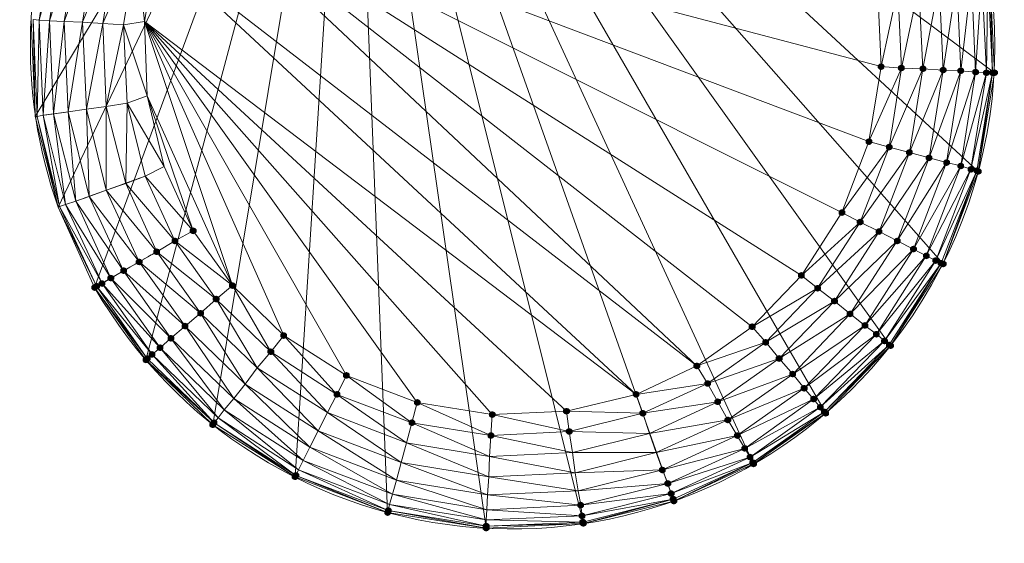
# Model space of a CAD drawing. Units: centimetres. Extents: x -1894 to 2506, y -1481 to 2919.
# Drawn here: x -296 to -96, y 38 to 144 of the extents above; entities that cross this region are included whole.
import ezdxf

# ---------------------------------------------------------------- set-up
doc = ezdxf.new("R2010")
doc.units = ezdxf.units.CM
doc.linetypes.add('PDF_IMPORT', pattern=[1, 0.8, -0.2])
doc.layers.add('МАФЫ НАШИ', color=250, linetype='Continuous', lineweight=25)

# ---------------------------------------------------------------- blocks, each defined once
blk = doc.blocks.new('дюн7978')
at = {"layer": 'МАФЫ НАШИ'}
for points in [[(-120.83, 135.63), (-121.24, 135.49), (-121.51, 135.21), (-121.51, 134.66), (-121.24, 134.39), (-120.83, 134.25), (-120.41, 134.39), (-120.14, 134.66), (-120.14, 135.21), (-120.41, 135.49)], [(-116.7, 135.35), (-117.11, 135.21), (-117.39, 134.94), (-117.39, 134.39), (-117.11, 134.11), (-116.7, 133.98), (-116.29, 134.11), (-116.02, 134.39), (-116.02, 134.94), (-116.29, 135.21)], [(-112.3, 135.21), (-112.72, 135.08), (-112.99, 134.8), (-112.99, 134.25), (-112.72, 133.98), (-112.3, 133.84), (-111.89, 133.98), (-111.62, 134.25), (-111.62, 134.8), (-111.89, 135.08)], [(-108.18, 134.94), (-108.59, 134.8), (-108.87, 134.53), (-108.87, 133.98), (-108.59, 133.7), (-108.18, 133.56), (-107.77, 133.7), (-107.49, 133.98), (-107.49, 134.53), (-107.77, 134.8)], [(-104.61, 134.8), (-105.02, 134.66), (-105.29, 134.39), (-105.29, 133.84), (-105.02, 133.56), (-104.61, 133.43), (-104.19, 133.56), (-103.92, 133.84), (-103.92, 134.39), (-104.19, 134.66)], [(-101.58, 134.53), (-101.99, 134.39), (-102.27, 134.11), (-102.27, 133.56), (-101.99, 133.29), (-101.58, 133.15), (-101.17, 133.29), (-100.89, 133.56), (-100.89, 134.11), (-101.17, 134.39)], [(-99.38, 134.39), (-99.8, 134.25), (-100.07, 133.98), (-100.07, 133.43), (-99.8, 133.15), (-99.38, 133.01), (-98.97, 133.15), (-98.7, 133.43), (-98.7, 133.98), (-98.97, 134.25)], [(-98.15, 134.39), (-98.56, 134.25), (-98.83, 133.98), (-98.83, 133.43), (-98.56, 133.15), (-98.15, 133.01), (-97.73, 133.15), (-97.46, 133.43), (-97.46, 133.98), (-97.73, 134.25)], [(-97.73, 134.39), (-98.15, 134.25), (-98.42, 133.98), (-98.42, 133.43), (-98.15, 133.15), (-97.73, 133.01), (-97.32, 133.15), (-97.05, 133.43), (-97.05, 133.98), (-97.32, 134.25)], [(-123.3, 120.37), (-123.71, 120.23), (-123.99, 119.96), (-123.99, 119.41), (-123.71, 119.13), (-123.3, 118.99), (-122.89, 119.13), (-122.61, 119.41), (-122.61, 119.96), (-122.89, 120.23)], [(-119.18, 119.27), (-119.59, 119.13), (-119.86, 118.86), (-119.86, 118.31), (-119.59, 118.03), (-119.18, 117.89), (-118.76, 118.03), (-118.49, 118.31), (-118.49, 118.86), (-118.76, 119.13)], [(-115.05, 118.17), (-115.47, 118.03), (-115.74, 117.76), (-115.74, 117.21), (-115.47, 116.93), (-115.05, 116.79), (-114.64, 116.93), (-114.37, 117.21), (-114.37, 117.76), (-114.64, 118.03)], [(-111.07, 117.07), (-111.48, 116.93), (-111.75, 116.66), (-111.75, 116.11), (-111.48, 115.83), (-111.07, 115.7), (-110.65, 115.83), (-110.38, 116.11), (-110.38, 116.66), (-110.65, 116.93)], [(-107.49, 116.11), (-107.91, 115.97), (-108.18, 115.7), (-108.18, 115.15), (-107.91, 114.87), (-107.49, 114.73), (-107.08, 114.87), (-106.81, 115.15), (-106.81, 115.7), (-107.08, 115.97)], [(-104.61, 115.42), (-105.02, 115.28), (-105.29, 115.01), (-105.29, 114.46), (-105.02, 114.18), (-104.61, 114.05), (-104.19, 114.18), (-103.92, 114.46), (-103.92, 115.01), (-104.19, 115.28)], [(-102.54, 114.73), (-102.96, 114.6), (-103.23, 114.32), (-103.23, 113.77), (-102.96, 113.5), (-102.54, 113.36), (-102.13, 113.5), (-101.86, 113.77), (-101.86, 114.32), (-102.13, 114.6)], [(-101.31, 114.46), (-101.72, 114.32), (-101.99, 114.05), (-101.99, 113.5), (-101.72, 113.22), (-101.31, 113.08), (-100.89, 113.22), (-100.62, 113.5), (-100.62, 114.05), (-100.89, 114.32)], [(-101.03, 114.32), (-101.44, 114.18), (-101.72, 113.91), (-101.72, 113.36), (-101.44, 113.08), (-101.03, 112.95), (-100.62, 113.08), (-100.35, 113.36), (-100.35, 113.91), (-100.62, 114.18)], [(-128.8, 105.94), (-129.21, 105.8), (-129.49, 105.52), (-129.49, 104.97), (-129.21, 104.7), (-128.8, 104.56), (-128.39, 104.7), (-128.11, 104.97), (-128.11, 105.52), (-128.39, 105.8)], [(-125.09, 104.01), (-125.5, 103.87), (-125.77, 103.6), (-125.77, 103.05), (-125.5, 102.77), (-125.09, 102.64), (-124.67, 102.77), (-124.4, 103.05), (-124.4, 103.6), (-124.67, 103.87)], [(-260.89, 102.22), (-261.31, 102.09), (-261.58, 101.81), (-261.58, 101.26), (-261.31, 100.99), (-260.89, 100.85), (-260.48, 100.99), (-260.21, 101.26), (-260.21, 101.81), (-260.48, 102.09)], [(-121.24, 102.09), (-121.65, 101.95), (-121.93, 101.67), (-121.93, 101.12), (-121.65, 100.85), (-121.24, 100.71), (-120.83, 100.85), (-120.55, 101.12), (-120.55, 101.67), (-120.83, 101.95)], [(-264.61, 100.16), (-265.02, 100.03), (-265.29, 99.75), (-265.29, 99.2), (-265.02, 98.93), (-264.61, 98.79), (-264.19, 98.93), (-263.92, 99.2), (-263.92, 99.75), (-264.19, 100.03)], [(-117.53, 100.16), (-117.94, 100.03), (-118.21, 99.75), (-118.21, 99.2), (-117.94, 98.93), (-117.53, 98.79), (-117.11, 98.93), (-116.84, 99.2), (-116.84, 99.75), (-117.11, 100.03)], [(-114.23, 98.51), (-114.64, 98.38), (-114.92, 98.1), (-114.92, 97.55), (-114.64, 97.28), (-114.23, 97.14), (-113.82, 97.28), (-113.54, 97.55), (-113.54, 98.1), (-113.82, 98.38)], [(-268.32, 97.96), (-268.73, 97.83), (-269, 97.55), (-269, 97), (-268.73, 96.73), (-268.32, 96.59), (-267.9, 96.73), (-267.63, 97), (-267.63, 97.55), (-267.9, 97.83)], [(-111.62, 97.14), (-112.03, 97), (-112.3, 96.73), (-112.3, 96.18), (-112.03, 95.9), (-111.62, 95.76), (-111.2, 95.9), (-110.93, 96.18), (-110.93, 96.73), (-111.2, 97)], [(-271.89, 95.9), (-272.3, 95.76), (-272.58, 95.49), (-272.58, 94.94), (-272.3, 94.66), (-271.89, 94.53), (-271.48, 94.66), (-271.2, 94.94), (-271.2, 95.49), (-271.48, 95.76)], [(-109.69, 96.18), (-110.1, 96.04), (-110.38, 95.76), (-110.38, 95.21), (-110.1, 94.94), (-109.69, 94.8), (-109.28, 94.94), (-109, 95.21), (-109, 95.76), (-109.28, 96.04)], [(-108.59, 95.63), (-109, 95.49), (-109.28, 95.21), (-109.28, 94.66), (-109, 94.39), (-108.59, 94.25), (-108.18, 94.39), (-107.91, 94.66), (-107.91, 95.21), (-108.18, 95.49)], [(-108.18, 95.49), (-108.59, 95.35), (-108.87, 95.08), (-108.87, 94.53), (-108.59, 94.25), (-108.18, 94.11), (-107.77, 94.25), (-107.49, 94.53), (-107.49, 95.08), (-107.77, 95.35)], [(-277.66, 92.6), (-278.08, 92.47), (-278.35, 92.19), (-278.35, 91.64), (-278.08, 91.37), (-277.66, 91.23), (-277.25, 91.37), (-276.98, 91.64), (-276.98, 92.19), (-277.25, 92.47)], [(-275.05, 94.11), (-275.46, 93.98), (-275.74, 93.7), (-275.74, 93.15), (-275.46, 92.88), (-275.05, 92.74), (-274.64, 92.88), (-274.36, 93.15), (-274.36, 93.7), (-274.64, 93.98)], [(-137.05, 93.15), (-137.46, 93.02), (-137.73, 92.74), (-137.73, 92.19), (-137.46, 91.92), (-137.05, 91.78), (-136.63, 91.92), (-136.36, 92.19), (-136.36, 92.74), (-136.63, 93.02)], [(-280.96, 90.68), (-281.37, 90.54), (-281.65, 90.27), (-281.65, 89.72), (-281.37, 89.44), (-280.96, 89.3), (-280.55, 89.44), (-280.28, 89.72), (-280.28, 90.27), (-280.55, 90.54)], [(-280.55, 90.95), (-280.96, 90.82), (-281.24, 90.54), (-281.24, 89.99), (-280.96, 89.72), (-280.55, 89.58), (-280.14, 89.72), (-279.86, 89.99), (-279.86, 90.54), (-280.14, 90.82)], [(-279.45, 91.5), (-279.86, 91.37), (-280.14, 91.09), (-280.14, 90.54), (-279.86, 90.27), (-279.45, 90.13), (-279.04, 90.27), (-278.76, 90.54), (-278.76, 91.09), (-279.04, 91.37)], [(-252.92, 91.09), (-253.33, 90.95), (-253.61, 90.68), (-253.61, 90.13), (-253.33, 89.85), (-252.92, 89.72), (-252.51, 89.85), (-252.23, 90.13), (-252.23, 90.68), (-252.51, 90.95)], [(-133.75, 90.54), (-134.16, 90.4), (-134.43, 90.13), (-134.43, 89.58), (-134.16, 89.3), (-133.75, 89.17), (-133.33, 89.3), (-133.06, 89.58), (-133.06, 90.13), (-133.33, 90.4)], [(-256.22, 88.34), (-256.63, 88.2), (-256.91, 87.93), (-256.91, 87.38), (-256.63, 87.1), (-256.22, 86.97), (-255.81, 87.1), (-255.53, 87.38), (-255.53, 87.93), (-255.81, 88.2)], [(-130.31, 87.93), (-130.72, 87.79), (-131, 87.52), (-131, 86.97), (-130.72, 86.69), (-130.31, 86.55), (-129.9, 86.69), (-129.62, 86.97), (-129.62, 87.52), (-129.9, 87.79)], [(-259.38, 85.45), (-259.79, 85.32), (-260.07, 85.04), (-260.07, 84.49), (-259.79, 84.22), (-259.38, 84.08), (-258.97, 84.22), (-258.69, 84.49), (-258.69, 85.04), (-258.97, 85.32)], [(-127.15, 85.32), (-127.56, 85.18), (-127.84, 84.91), (-127.84, 84.36), (-127.56, 84.08), (-127.15, 83.94), (-126.74, 84.08), (-126.46, 84.36), (-126.46, 84.91), (-126.74, 85.18)], [(-262.54, 82.84), (-262.96, 82.71), (-263.23, 82.43), (-263.23, 81.88), (-262.96, 81.61), (-262.54, 81.47), (-262.13, 81.61), (-261.86, 81.88), (-261.86, 82.43), (-262.13, 82.71)], [(-147.08, 82.71), (-147.49, 82.57), (-147.77, 82.29), (-147.77, 81.74), (-147.49, 81.47), (-147.08, 81.33), (-146.67, 81.47), (-146.39, 81.74), (-146.39, 82.29), (-146.67, 82.57)], [(-124.12, 82.98), (-124.54, 82.84), (-124.81, 82.57), (-124.81, 82.02), (-124.54, 81.74), (-124.12, 81.61), (-123.71, 81.74), (-123.44, 82.02), (-123.44, 82.57), (-123.71, 82.84)], [(-265.43, 80.37), (-265.84, 80.23), (-266.12, 79.96), (-266.12, 79.41), (-265.84, 79.13), (-265.43, 78.99), (-265.02, 79.13), (-264.74, 79.41), (-264.74, 79.96), (-265.02, 80.23)], [(-242.47, 80.92), (-242.89, 80.78), (-243.16, 80.51), (-243.16, 79.96), (-242.89, 79.68), (-242.47, 79.54), (-242.06, 79.68), (-241.79, 79.96), (-241.79, 80.51), (-242.06, 80.78)], [(-121.79, 81.19), (-122.2, 81.06), (-122.48, 80.78), (-122.48, 80.23), (-122.2, 79.96), (-121.79, 79.82), (-121.38, 79.96), (-121.1, 80.23), (-121.1, 80.78), (-121.38, 81.06)], [(-267.63, 78.44), (-268.04, 78.31), (-268.32, 78.03), (-268.32, 77.48), (-268.04, 77.21), (-267.63, 77.07), (-267.22, 77.21), (-266.94, 77.48), (-266.94, 78.03), (-267.22, 78.31)], [(-144.33, 79.54), (-144.74, 79.41), (-145.02, 79.13), (-145.02, 78.58), (-144.74, 78.31), (-144.33, 78.17), (-143.92, 78.31), (-143.64, 78.58), (-143.64, 79.13), (-143.92, 79.41)], [(-120.14, 79.82), (-120.55, 79.68), (-120.83, 79.41), (-120.83, 78.86), (-120.55, 78.58), (-120.14, 78.44), (-119.73, 78.58), (-119.45, 78.86), (-119.45, 79.41), (-119.73, 79.68)], [(-119.18, 78.99), (-119.59, 78.86), (-119.86, 78.58), (-119.86, 78.03), (-119.59, 77.76), (-119.18, 77.62), (-118.76, 77.76), (-118.49, 78.03), (-118.49, 78.58), (-118.76, 78.86)], [(-118.9, 78.86), (-119.31, 78.72), (-119.59, 78.44), (-119.59, 77.89), (-119.31, 77.62), (-118.9, 77.48), (-118.49, 77.62), (-118.21, 77.89), (-118.21, 78.44), (-118.49, 78.72)], [(-118.9, 78.86), (-119.31, 78.72), (-119.59, 78.44), (-119.59, 77.89), (-119.31, 77.62), (-118.9, 77.48), (-118.49, 77.62), (-118.21, 77.89), (-118.21, 78.44), (-118.49, 78.72)], [(-270.24, 76.25), (-270.65, 76.11), (-270.93, 75.83), (-270.93, 75.28), (-270.65, 75.01), (-270.24, 74.87), (-269.83, 75.01), (-269.55, 75.28), (-269.55, 75.83), (-269.83, 76.11)], [(-269.28, 77.07), (-269.69, 76.93), (-269.97, 76.66), (-269.97, 76.11), (-269.69, 75.83), (-269.28, 75.7), (-268.87, 75.83), (-268.59, 76.11), (-268.59, 76.66), (-268.87, 76.93)], [(-245.09, 77.62), (-245.5, 77.48), (-245.77, 77.21), (-245.77, 76.66), (-245.5, 76.38), (-245.09, 76.25), (-244.67, 76.38), (-244.4, 76.66), (-244.4, 77.21), (-244.67, 77.48)], [(-141.58, 76.25), (-141.99, 76.11), (-142.27, 75.83), (-142.27, 75.28), (-141.99, 75.01), (-141.58, 74.87), (-141.17, 75.01), (-140.89, 75.28), (-140.89, 75.83), (-141.17, 76.11)], [(-270.52, 75.97), (-270.93, 75.83), (-271.2, 75.56), (-271.2, 75.01), (-270.93, 74.73), (-270.52, 74.6), (-270.1, 74.73), (-269.83, 75.01), (-269.83, 75.56), (-270.1, 75.83)], [(-158.35, 74.73), (-158.76, 74.6), (-159.04, 74.32), (-159.04, 73.77), (-158.76, 73.5), (-158.35, 73.36), (-157.94, 73.5), (-157.66, 73.77), (-157.66, 74.32), (-157.94, 74.6)], [(-229.69, 72.81), (-230.1, 72.67), (-230.38, 72.4), (-230.38, 71.85), (-230.1, 71.57), (-229.69, 71.43), (-229.28, 71.57), (-229, 71.85), (-229, 72.4), (-229.28, 72.67)], [(-138.83, 73.08), (-139.25, 72.95), (-139.52, 72.67), (-139.52, 72.12), (-139.25, 71.85), (-138.83, 71.71), (-138.42, 71.85), (-138.15, 72.12), (-138.15, 72.67), (-138.42, 72.95)], [(-156.15, 71.16), (-156.56, 71.02), (-156.84, 70.75), (-156.84, 70.2), (-156.56, 69.92), (-156.15, 69.79), (-155.74, 69.92), (-155.46, 70.2), (-155.46, 70.75), (-155.74, 71.02)], [(-136.5, 70.2), (-136.91, 70.06), (-137.18, 69.79), (-137.18, 69.24), (-136.91, 68.96), (-136.5, 68.82), (-136.08, 68.96), (-135.81, 69.24), (-135.81, 69.79), (-136.08, 70.06)], [(-231.62, 68.96), (-232.03, 68.82), (-232.3, 68.55), (-232.3, 68), (-232.03, 67.72), (-231.62, 67.59), (-231.2, 67.72), (-230.93, 68), (-230.93, 68.55), (-231.2, 68.82)], [(-170.72, 68.96), (-171.13, 68.82), (-171.41, 68.55), (-171.41, 68), (-171.13, 67.72), (-170.72, 67.59), (-170.31, 67.72), (-170.04, 68), (-170.04, 68.55), (-170.31, 68.82)], [(-215.26, 67.31), (-215.67, 67.17), (-215.95, 66.9), (-215.95, 66.35), (-215.67, 66.07), (-215.26, 65.94), (-214.85, 66.07), (-214.57, 66.35), (-214.57, 66.9), (-214.85, 67.17)], [(-154.09, 67.45), (-154.5, 67.31), (-154.78, 67.04), (-154.78, 66.49), (-154.5, 66.21), (-154.09, 66.07), (-153.68, 66.21), (-153.4, 66.49), (-153.4, 67.04), (-153.68, 67.31)], [(-134.57, 68), (-134.98, 67.86), (-135.26, 67.59), (-135.26, 67.04), (-134.98, 66.76), (-134.57, 66.62), (-134.16, 66.76), (-133.88, 67.04), (-133.88, 67.59), (-134.16, 67.86)], [(-133.2, 66.35), (-133.61, 66.21), (-133.88, 65.94), (-133.88, 65.39), (-133.61, 65.11), (-133.2, 64.97), (-132.78, 65.11), (-132.51, 65.39), (-132.51, 65.94), (-132.78, 66.21)], [(-200, 64.84), (-200.41, 64.7), (-200.69, 64.42), (-200.69, 63.87), (-200.41, 63.6), (-200, 63.46), (-199.59, 63.6), (-199.31, 63.87), (-199.31, 64.42), (-199.59, 64.7)], [(-184.88, 65.52), (-185.29, 65.39), (-185.57, 65.11), (-185.57, 64.56), (-185.29, 64.29), (-184.88, 64.15), (-184.47, 64.29), (-184.19, 64.56), (-184.19, 65.11), (-184.47, 65.39)], [(-169.35, 65.11), (-169.76, 64.97), (-170.04, 64.7), (-170.04, 64.15), (-169.76, 63.87), (-169.35, 63.74), (-168.94, 63.87), (-168.66, 64.15), (-168.66, 64.7), (-168.94, 64.97)], [(-132.37, 65.39), (-132.78, 65.25), (-133.06, 64.97), (-133.06, 64.42), (-132.78, 64.15), (-132.37, 64.01), (-131.96, 64.15), (-131.69, 64.42), (-131.69, 64.97), (-131.96, 65.25)], [(-132.1, 65.11), (-132.51, 64.97), (-132.78, 64.7), (-132.78, 64.15), (-132.51, 63.87), (-132.1, 63.74), (-131.69, 63.87), (-131.41, 64.15), (-131.41, 64.7), (-131.69, 64.97)], [(-256.91, 62.77), (-257.32, 62.64), (-257.59, 62.36), (-257.59, 61.81), (-257.32, 61.54), (-256.91, 61.4), (-256.5, 61.54), (-256.22, 61.81), (-256.22, 62.36), (-256.5, 62.64)], [(-256.63, 63.19), (-257.04, 63.05), (-257.32, 62.77), (-257.32, 62.22), (-257.04, 61.95), (-256.63, 61.81), (-256.22, 61.95), (-255.95, 62.22), (-255.95, 62.77), (-256.22, 63.05)], [(-216.36, 63.19), (-216.77, 63.05), (-217.05, 62.77), (-217.05, 62.22), (-216.77, 61.95), (-216.36, 61.81), (-215.95, 61.95), (-215.67, 62.22), (-215.67, 62.77), (-215.95, 63.05)], [(-152.03, 63.74), (-152.44, 63.6), (-152.72, 63.32), (-152.72, 62.77), (-152.44, 62.5), (-152.03, 62.36), (-151.62, 62.5), (-151.34, 62.77), (-151.34, 63.32), (-151.62, 63.6)], [(-200.28, 60.58), (-200.69, 60.44), (-200.96, 60.16), (-200.96, 59.61), (-200.69, 59.34), (-200.28, 59.2), (-199.86, 59.34), (-199.59, 59.61), (-199.59, 60.16), (-199.86, 60.44)], [(-184.33, 61.4), (-184.74, 61.26), (-185.02, 60.99), (-185.02, 60.44), (-184.74, 60.16), (-184.33, 60.03), (-183.92, 60.16), (-183.64, 60.44), (-183.64, 60.99), (-183.92, 61.26)], [(-150.1, 60.58), (-150.52, 60.44), (-150.79, 60.16), (-150.79, 59.61), (-150.52, 59.34), (-150.1, 59.2), (-149.69, 59.34), (-149.42, 59.61), (-149.42, 60.16), (-149.69, 60.44)], [(-148.59, 57.96), (-149, 57.83), (-149.28, 57.55), (-149.28, 57), (-149, 56.73), (-148.59, 56.59), (-148.18, 56.73), (-147.9, 57), (-147.9, 57.55), (-148.18, 57.83)], [(-147.49, 56.18), (-147.9, 56.04), (-148.18, 55.76), (-148.18, 55.21), (-147.9, 54.94), (-147.49, 54.8), (-147.08, 54.94), (-146.81, 55.21), (-146.81, 55.76), (-147.08, 56.04)], [(-146.94, 55.08), (-147.36, 54.94), (-147.63, 54.66), (-147.63, 54.12), (-147.36, 53.84), (-146.94, 53.7), (-146.53, 53.84), (-146.26, 54.12), (-146.26, 54.66), (-146.53, 54.94)], [(-146.81, 54.8), (-147.22, 54.66), (-147.49, 54.39), (-147.49, 53.84), (-147.22, 53.57), (-146.81, 53.43), (-146.39, 53.57), (-146.12, 53.84), (-146.12, 54.39), (-146.39, 54.66)], [(-240.14, 52.19), (-240.55, 52.05), (-240.83, 51.78), (-240.83, 51.23), (-240.55, 50.95), (-240.14, 50.82), (-239.73, 50.95), (-239.45, 51.23), (-239.45, 51.78), (-239.73, 52.05)], [(-240, 52.47), (-240.41, 52.33), (-240.69, 52.05), (-240.69, 51.5), (-240.41, 51.23), (-240, 51.09), (-239.59, 51.23), (-239.31, 51.5), (-239.31, 52.05), (-239.59, 52.33)], [(-165.36, 53.57), (-165.77, 53.43), (-166.05, 53.15), (-166.05, 52.6), (-165.77, 52.33), (-165.36, 52.19), (-164.95, 52.33), (-164.67, 52.6), (-164.67, 53.15), (-164.95, 53.43)], [(-164.26, 50.82), (-164.67, 50.68), (-164.95, 50.4), (-164.95, 49.85), (-164.67, 49.58), (-164.26, 49.44), (-163.85, 49.58), (-163.57, 49.85), (-163.57, 50.4), (-163.85, 50.68)], [(-163.57, 48.75), (-163.99, 48.62), (-164.26, 48.34), (-164.26, 47.79), (-163.99, 47.52), (-163.57, 47.38), (-163.16, 47.52), (-162.89, 47.79), (-162.89, 48.34), (-163.16, 48.62)], [(-181.99, 46.42), (-182.41, 46.28), (-182.68, 46.01), (-182.68, 45.46), (-182.41, 45.18), (-181.99, 45.04), (-181.58, 45.18), (-181.31, 45.46), (-181.31, 46.01), (-181.58, 46.28)], [(-163.16, 47.65), (-163.57, 47.52), (-163.85, 47.24), (-163.85, 46.69), (-163.57, 46.42), (-163.16, 46.28), (-162.75, 46.42), (-162.48, 46.69), (-162.48, 47.24), (-162.75, 47.52)], [(-163.03, 47.24), (-163.44, 47.1), (-163.71, 46.83), (-163.71, 46.28), (-163.44, 46.01), (-163.03, 45.87), (-162.61, 46.01), (-162.34, 46.28), (-162.34, 46.83), (-162.61, 47.1)], [(-221.31, 44.91), (-221.72, 44.77), (-221.99, 44.49), (-221.99, 43.94), (-221.72, 43.67), (-221.31, 43.53), (-220.89, 43.67), (-220.62, 43.94), (-220.62, 44.49), (-220.89, 44.77)], [(-221.17, 45.32), (-221.58, 45.18), (-221.86, 44.91), (-221.86, 44.36), (-221.58, 44.08), (-221.17, 43.94), (-220.76, 44.08), (-220.48, 44.36), (-220.48, 44.91), (-220.76, 45.18)], [(-181.72, 44.22), (-182.13, 44.08), (-182.41, 43.81), (-182.41, 43.26), (-182.13, 42.98), (-181.72, 42.84), (-181.31, 42.98), (-181.03, 43.26), (-181.03, 43.81), (-181.31, 44.08)], [(-201.24, 42.16), (-201.65, 42.02), (-201.93, 41.74), (-201.93, 41.19), (-201.65, 40.92), (-201.24, 40.78), (-200.83, 40.92), (-200.55, 41.19), (-200.55, 41.74), (-200.83, 42.02)], [(-181.58, 42.98), (-181.99, 42.84), (-182.27, 42.57), (-182.27, 42.02), (-181.99, 41.74), (-181.58, 41.61), (-181.17, 41.74), (-180.89, 42.02), (-180.89, 42.57), (-181.17, 42.84)], [(-181.44, 42.71), (-181.86, 42.57), (-182.13, 42.29), (-182.13, 41.74), (-181.86, 41.47), (-181.44, 41.33), (-181.03, 41.47), (-180.76, 41.74), (-180.76, 42.29), (-181.03, 42.57)], [(-201.24, 41.74), (-201.65, 41.61), (-201.93, 41.33), (-201.93, 40.78), (-201.65, 40.51), (-201.24, 40.37), (-200.83, 40.51), (-200.55, 40.78), (-200.55, 41.33), (-200.83, 41.61)]]:
    blk.add_hatch(color=256, dxfattribs=at).paths.add_polyline_path(points)
at = {"layer": 'МАФЫ НАШИ', "lineweight": 13}
for points in [[(-110.79, 188.27, 0.912645), (-288.38, 106.35), (-293.06, 124.77), (-292.65, 124.77), (-293.47, 144.56), (-293.06, 124.77), (-293.88, 144.56)], [(-270.52, 75.28), (-280.96, 89.99), (-228.73, 231.71), (-288.38, 106.35), (-280.96, 89.99, 0.52993), (-118.9, 78.17, 0.307563), (-110.79, 188.27)]]:
    blk.add_lwpolyline(points, format="xyb", dxfattribs=at)
for points in [[(-293.47, 144.56), (-292.23, 144.42), (-292.65, 124.77), (-291.41, 125.04), (-288.11, 106.49), (-280.55, 90.27), (-279.45, 90.82), (-288.11, 106.49), (-286.87, 106.9), (-279.45, 90.82), (-277.66, 91.92), (-286.87, 106.9), (-284.81, 107.59), (-277.66, 91.92), (-275.05, 93.43), (-284.81, 107.59), (-282.06, 108.55), (-275.05, 93.43), (-271.89, 95.21), (-282.06, 108.55), (-278.63, 109.78), (-271.89, 95.21), (-268.32, 97.28), (-278.63, 109.78), (-274.64, 111.16), (-264.61, 99.48), (-270.65, 112.67), (-274.64, 111.16), (-268.32, 97.28), (-264.61, 99.48), (-260.89, 101.54), (-270.65, 112.67), (-266.8, 114.6), (-260.89, 101.54), (-270.24, 129.03), (-266.8, 114.6), (-260.89, 101.54), (-252.92, 90.4), (-270.24, 129.03), (-270.79, 144.15), (-252.92, 90.4), (-242.47, 80.23), (-270.79, 144.15), (-229.69, 72.12), (-242.47, 80.23)], [(-228.73, 231.71), (-97.73, 133.7), (-98.7, 153.5)], [(-99.11, 153.36), (-98.15, 133.7), (-99.38, 133.7), (-99.11, 153.36)], [(-293.06, 124.77), (-293.88, 144.56)], [(-228.73, 231.71), (-293.06, 124.77), (-288.38, 106.35), (-280.96, 89.99), (-288.38, 106.35), (-280.96, 89.99), (-270.52, 75.28), (-270.24, 75.56), (-280.96, 89.99), (-280.55, 90.27), (-279.45, 90.82), (-269.28, 76.38), (-267.63, 77.76), (-279.45, 90.82), (-277.66, 91.92), (-267.63, 77.76), (-265.43, 79.68), (-277.66, 91.92), (-275.05, 93.43), (-265.43, 79.68), (-262.54, 82.16), (-275.05, 93.43), (-271.89, 95.21), (-262.54, 82.16), (-259.38, 84.77), (-271.89, 95.21), (-268.32, 97.28), (-259.38, 84.77), (-256.22, 87.65), (-247.84, 73.63), (-259.38, 84.77), (-250.31, 70.33), (-262.54, 82.16), (-252.65, 67.45), (-250.31, 70.33), (-237.11, 57.55), (-219.52, 50.82), (-235.46, 60.85), (-237.11, 57.55), (-252.65, 67.45), (-265.43, 79.68), (-254.57, 65.11), (-267.63, 77.76), (-255.81, 63.46), (-269.28, 76.38), (-256.63, 62.5)], [(-240.14, 51.5), (-256.91, 62.09), (-228.73, 231.71), (-270.52, 75.28), (-256.91, 62.09), (-240.14, 51.5), (-256.63, 62.5), (-256.91, 62.09), (-270.52, 75.28), (-256.63, 62.5), (-270.24, 75.56)], [(-221.31, 44.22), (-240.14, 51.5), (-228.73, 231.71), (-221.31, 44.22), (-201.24, 41.06)], [(-132.1, 64.42), (-146.81, 54.12), (-228.73, 231.71), (-163.03, 46.55), (-146.81, 54.12), (-132.1, 64.42), (-146.94, 54.39), (-146.81, 54.12), (-163.03, 46.55), (-146.94, 54.39), (-163.16, 46.97), (-163.03, 46.55), (-181.44, 42.02), (-201.24, 41.06), (-228.73, 231.71), (-181.44, 42.02), (-163.03, 46.55)], [(-101.03, 113.63), (-108.18, 94.8), (-228.73, 231.71), (-101.03, 113.63), (-97.73, 133.7), (-98.7, 153.5), (-98.15, 133.7), (-97.73, 133.7), (-101.03, 113.63), (-98.15, 133.7), (-101.31, 113.77), (-101.03, 113.63), (-108.18, 94.8), (-101.31, 113.77), (-108.59, 94.94), (-108.18, 94.8), (-118.9, 78.17), (-132.1, 64.42), (-228.73, 231.71), (-118.9, 78.17), (-108.18, 94.8)], [(-109.69, 169.72), (-109, 151.98), (-105.43, 152.53), (-108.18, 134.25), (-104.61, 134.11), (-111.07, 116.38), (-107.49, 115.42), (-104.61, 134.11), (-105.43, 152.53), (-109.69, 169.72), (-113.13, 168.48), (-116.7, 184.84), (-109.69, 169.72), (-106.81, 170.68), (-116.7, 184.84), (-114.09, 186.35), (-106.81, 170.68), (-104.74, 171.37), (-114.09, 186.35), (-112.17, 187.45), (-104.74, 171.37), (-103.64, 171.78)], [(-263.09, 172.46), (-255.67, 184.56), (-266.67, 174.94), (-263.09, 172.46), (-268.32, 158.86), (-266.67, 174.94), (-272.44, 159.68), (-268.32, 158.86), (-270.79, 144.15), (-272.44, 159.68), (-275.05, 143.46), (-270.79, 144.15), (-270.24, 129.03), (-275.05, 143.46), (-274.36, 127.52), (-270.24, 129.03), (-266.8, 114.6), (-274.36, 127.52), (-270.65, 112.67)], [(-252.92, 90.4), (-256.22, 87.65), (-245.09, 76.93), (-252.92, 90.4), (-242.47, 80.23), (-245.09, 76.93), (-231.62, 68.27), (-242.47, 80.23), (-229.69, 72.12), (-231.62, 68.27), (-216.36, 62.5), (-229.69, 72.12), (-215.26, 66.62), (-216.36, 62.5), (-200.28, 59.89), (-215.26, 66.62), (-200, 64.15), (-200.28, 59.89), (-184.33, 60.71), (-200, 64.15), (-184.88, 64.84), (-184.33, 60.71), (-169.35, 64.42), (-184.88, 64.84), (-170.72, 68.27), (-169.35, 64.42), (-156.15, 70.47), (-170.72, 68.27), (-158.35, 74.05), (-156.15, 70.47), (-144.33, 78.86), (-158.35, 74.05), (-147.08, 82.02), (-144.33, 78.86), (-133.75, 89.85), (-147.08, 82.02), (-137.05, 92.47), (-133.75, 89.85), (-125.09, 103.32), (-137.05, 92.47), (-128.8, 105.25), (-125.09, 103.32), (-119.18, 118.58), (-128.8, 105.25), (-123.3, 119.68), (-119.18, 118.58), (-116.7, 134.66), (-123.3, 119.68), (-120.83, 134.94), (-116.7, 134.66), (-117.39, 150.75), (-120.83, 134.94), (-121.51, 150.06)], [(-147.08, 82.02), (-137.05, 92.47), (-263.09, 172.46), (-147.08, 82.02), (-158.35, 74.05), (-263.09, 172.46), (-268.32, 158.86), (-158.35, 74.05), (-170.72, 68.27), (-268.32, 158.86), (-270.79, 144.15)], [(-128.8, 105.25), (-123.3, 119.68), (-263.09, 172.46), (-128.8, 105.25), (-137.05, 92.47)], [(-120.83, 134.94), (-121.51, 150.06), (-263.09, 172.46), (-120.83, 134.94), (-123.3, 119.68)], [(-292.23, 144.42), (-292.23, 144.42)], [(-290.17, 144.29), (-290.17, 144.29)], [(-287.15, 144.15), (-287.15, 144.15)], [(-283.44, 144.01), (-283.44, 144.01)], [(-279.31, 143.74), (-279.31, 143.74)], [(-275.05, 143.46), (-275.05, 143.46)], [(-215.26, 66.62), (-200, 64.15), (-270.79, 144.15), (-215.26, 66.62), (-229.69, 72.12)], [(-184.88, 64.84), (-170.72, 68.27), (-270.79, 144.15), (-184.88, 64.84), (-200, 64.15)], [(-270.79, 144.15), (-270.79, 144.15)], [(-270.79, 144.15), (-270.79, 144.15)], [(-120.83, 134.94), (-120.83, 134.94)], [(-98.15, 133.7), (-102.54, 114.05), (-101.31, 113.77), (-109.69, 95.49), (-108.59, 94.94), (-120.14, 79.13), (-119.18, 78.31), (-108.59, 94.94), (-118.9, 78.17), (-119.18, 78.31), (-132.37, 64.7), (-118.9, 78.17), (-132.1, 64.42), (-132.37, 64.7), (-146.94, 54.39), (-147.49, 55.49), (-132.37, 64.7), (-133.2, 65.66), (-119.18, 78.31)], [(-97.73, 133.7), (-97.73, 133.7)], [(-97.73, 133.7), (-97.73, 133.7)], [(-97.73, 133.7), (-97.73, 133.7)], [(-270.24, 129.03), (-270.24, 129.03)], [(-270.24, 129.03), (-270.24, 129.03)], [(-278.63, 126.83), (-278.63, 126.83)], [(-274.36, 127.52), (-274.36, 127.52)], [(-293.06, 124.77), (-288.38, 106.35), (-293.06, 124.77)], [(-293.06, 124.77), (-293.06, 124.77)], [(-293.06, 124.77), (-293.06, 124.77)], [(-293.06, 124.77), (-293.06, 124.77)], [(-292.65, 124.77), (-292.65, 124.77)], [(-282.61, 126.28), (-282.61, 126.28)], [(-123.3, 119.68), (-123.3, 119.68)], [(-266.8, 114.6), (-266.8, 114.6)], [(-266.8, 114.6), (-266.8, 114.6)], [(-101.03, 113.63), (-101.03, 113.63)], [(-101.03, 113.63), (-101.03, 113.63)], [(-101.03, 113.63), (-101.03, 113.63)], [(-274.64, 111.16), (-274.64, 111.16)], [(-288.38, 106.35), (-288.38, 106.35)], [(-288.38, 106.35), (-288.38, 106.35)], [(-288.38, 106.35), (-288.38, 106.35)], [(-288.11, 106.49), (-288.11, 106.49)], [(-286.87, 106.9), (-286.87, 106.9)], [(-128.8, 105.25), (-128.8, 105.25)], [(-260.89, 101.54), (-260.89, 101.54)], [(-260.89, 101.54), (-260.89, 101.54)], [(-264.61, 99.48), (-264.61, 99.48)], [(-108.18, 94.8), (-108.18, 94.8)], [(-108.18, 94.8), (-108.18, 94.8)], [(-137.05, 92.47), (-137.05, 92.47)], [(-252.92, 90.4), (-252.92, 90.4)], [(-280.96, 89.99), (-280.96, 89.99)], [(-280.96, 89.99), (-280.96, 89.99)], [(-280.96, 89.99), (-280.96, 89.99)], [(-280.96, 89.99), (-280.96, 89.99)], [(-242.47, 80.23), (-242.47, 80.23)], [(-147.08, 82.02), (-147.08, 82.02)], [(-120.14, 79.13), (-134.57, 67.31), (-133.2, 65.66), (-147.49, 55.49)], [(-120.14, 79.13), (-133.2, 65.66)], [(-132.1, 64.42), (-118.9, 78.17), (-132.1, 64.42)], [(-118.9, 78.17), (-118.9, 78.17)], [(-118.9, 78.17), (-118.9, 78.17)], [(-118.9, 78.17), (-118.9, 78.17)], [(-270.52, 75.28), (-270.52, 75.28)], [(-270.52, 75.28), (-270.52, 75.28)], [(-247.84, 73.63), (-247.84, 73.63)], [(-158.35, 74.05), (-158.35, 74.05)], [(-250.31, 70.33), (-250.31, 70.33)], [(-229.69, 72.12), (-229.69, 72.12)], [(-170.72, 68.27), (-170.72, 68.27)], [(-252.65, 67.45), (-252.65, 67.45)], [(-215.26, 66.62), (-215.26, 66.62)], [(-239.45, 52.88), (-254.57, 65.11), (-255.81, 63.46)], [(-254.57, 65.11), (-254.57, 65.11)], [(-233.54, 64.56), (-233.54, 64.56)], [(-184.88, 64.84), (-184.88, 64.84)], [(-133.2, 65.66), (-148.59, 57.28), (-147.49, 55.49)], [(-132.1, 64.42), (-132.1, 64.42)], [(-132.1, 64.42), (-132.1, 64.42)], [(-132.1, 64.42), (-132.1, 64.42)], [(-220.89, 45.87), (-238.49, 54.8), (-239.45, 52.88), (-255.81, 63.46)], [(-255.81, 63.46), (-255.81, 63.46)], [(-200, 64.15), (-200, 64.15)], [(-256.91, 62.09), (-256.91, 62.09)], [(-256.91, 62.09), (-256.91, 62.09)], [(-256.91, 62.09), (-256.91, 62.09)], [(-235.46, 60.85), (-235.46, 60.85)], [(-167.97, 60.3), (-167.97, 60.3)], [(-217.46, 58.38), (-217.46, 58.38)], [(-237.11, 57.55), (-237.11, 57.55)], [(-183.64, 56.45), (-183.64, 56.45)], [(-166.6, 56.45), (-166.6, 56.45)], [(-238.49, 54.8), (-238.49, 54.8)], [(-218.56, 54.39), (-218.56, 54.39)], [(-200.55, 55.63), (-200.55, 55.63)], [(-147.49, 55.49), (-164.26, 50.13), (-163.57, 48.07), (-181.72, 43.53)], [(-146.94, 54.39), (-163.57, 48.07), (-163.16, 46.97), (-181.72, 43.53), (-181.58, 42.29)], [(-147.49, 55.49), (-163.57, 48.07)], [(-220.89, 45.87), (-239.45, 52.88)], [(-239.45, 52.88), (-239.45, 52.88)], [(-183.09, 52.33), (-183.09, 52.33)], [(-146.81, 54.12), (-146.81, 54.12)], [(-146.81, 54.12), (-146.81, 54.12)], [(-146.81, 54.12), (-146.81, 54.12)], [(-240.14, 51.5), (-240.14, 51.5)], [(-240.14, 51.5), (-240.14, 51.5)], [(-240.14, 51.5), (-240.14, 51.5)], [(-219.52, 50.82), (-219.52, 50.82)], [(-200.69, 51.5), (-200.69, 51.5)], [(-182.54, 48.62), (-182.54, 48.62)], [(-201.24, 42.71), (-220.34, 47.93), (-220.89, 45.87)], [(-220.34, 47.93), (-220.34, 47.93)], [(-200.96, 47.79), (-200.96, 47.79)], [(-163.57, 48.07), (-181.99, 45.73), (-181.72, 43.53)], [(-163.03, 46.55), (-163.03, 46.55)], [(-163.03, 46.55), (-163.03, 46.55)], [(-163.03, 46.55), (-163.03, 46.55)], [(-221.31, 44.22), (-221.31, 44.22)], [(-221.31, 44.22), (-221.31, 44.22)], [(-221.31, 44.22), (-221.31, 44.22)], [(-181.72, 43.53), (-201.1, 44.77), (-201.24, 42.71), (-220.89, 45.87)], [(-220.89, 45.87), (-220.89, 45.87)], [(-201.1, 44.77), (-201.1, 44.77)], [(-181.72, 43.53), (-201.24, 42.71)], [(-201.24, 42.71), (-201.24, 42.71)], [(-201.24, 41.06), (-201.24, 41.06)], [(-201.24, 41.06), (-201.24, 41.06)], [(-201.24, 41.06), (-201.24, 41.06)], [(-181.44, 42.02), (-181.44, 42.02)], [(-181.44, 42.02), (-181.44, 42.02)], [(-181.44, 42.02), (-181.44, 42.02)]]:
    blk.add_lwpolyline(points, dxfattribs=at)
for points in [[(-289.21, 164.08), (-292.23, 144.42), (-290.17, 144.29), (-291.41, 125.04), (-292.23, 144.42), (-287.15, 163.53)], [(-287.15, 163.53), (-290.17, 144.29), (-284.12, 162.84)], [(-284.12, 162.84), (-280.55, 161.88), (-287.15, 144.15), (-283.44, 144.01), (-286.32, 125.73), (-282.61, 126.28), (-282.06, 108.55), (-286.32, 125.73), (-287.15, 144.15)], [(-280.55, 161.88), (-283.44, 144.01), (-276.56, 160.78)], [(-278.63, 126.83), (-279.31, 143.74), (-276.56, 160.78), (-272.44, 159.68), (-279.31, 143.74), (-275.05, 143.46)], [(-102.54, 114.05), (-99.38, 133.7), (-101.58, 133.84), (-100.35, 153.22), (-99.38, 133.7), (-104.61, 114.73)], [(-101.58, 133.84), (-102.41, 152.95), (-104.61, 134.11)], [(-113.13, 151.3), (-112.3, 134.53), (-115.05, 117.48), (-119.18, 118.58), (-112.3, 134.53), (-116.7, 134.66)], [(-108.18, 134.25), (-109, 151.98), (-112.3, 134.53)], [(-290.17, 144.29), (-289.35, 125.32), (-287.15, 144.15)], [(-283.44, 144.01), (-282.61, 126.28), (-279.31, 143.74)], [(-111.07, 116.38), (-108.18, 134.25), (-115.05, 117.48)], [(-104.61, 114.73), (-101.58, 133.84), (-107.49, 115.42)], [(-282.61, 126.28), (-278.63, 109.78), (-278.63, 126.83)], [(-278.63, 126.83), (-274.64, 111.16), (-274.36, 127.52)], [(-292.65, 124.77), (-288.38, 106.35), (-288.11, 106.49)], [(-291.41, 125.04), (-286.87, 106.9), (-289.35, 125.32)], [(-289.35, 125.32), (-284.81, 107.59), (-286.32, 125.73)], [(-115.05, 117.48), (-121.24, 101.4), (-130.31, 87.24), (-133.75, 89.85), (-121.24, 101.4), (-125.09, 103.32)], [(-117.53, 99.48), (-111.07, 116.38), (-121.24, 101.4)], [(-150.1, 59.89), (-152.03, 63.05), (-136.5, 69.51), (-138.83, 72.4), (-124.12, 82.29), (-127.15, 84.63), (-114.23, 97.83), (-117.53, 99.48), (-107.49, 115.42), (-114.23, 97.83), (-124.12, 82.29), (-136.5, 69.51)], [(-111.62, 96.45), (-104.61, 114.73), (-114.23, 97.83)], [(-120.14, 79.13), (-109.69, 95.49), (-111.62, 96.45), (-102.54, 114.05), (-109.69, 95.49), (-121.79, 80.51)], [(-280.55, 90.27), (-288.38, 106.35), (-280.96, 89.99)], [(-264.61, 99.48), (-252.92, 90.4), (-260.89, 101.54)], [(-264.61, 99.48), (-256.22, 87.65), (-268.32, 97.28)], [(-127.15, 84.63), (-117.53, 99.48), (-130.31, 87.24)], [(-121.79, 80.51), (-111.62, 96.45), (-124.12, 82.29)], [(-269.28, 76.38), (-280.55, 90.27), (-270.24, 75.56)], [(-130.31, 87.24), (-141.58, 75.56), (-154.09, 66.76), (-156.15, 70.47), (-141.58, 75.56), (-144.33, 78.86)], [(-138.83, 72.4), (-127.15, 84.63), (-141.58, 75.56)], [(-134.57, 67.31), (-121.79, 80.51), (-136.5, 69.51)], [(-217.46, 58.38), (-233.54, 64.56), (-247.84, 73.63), (-245.09, 76.93), (-233.54, 64.56), (-231.62, 68.27)], [(-250.31, 70.33), (-235.46, 60.85), (-247.84, 73.63)], [(-152.03, 63.05), (-138.83, 72.4), (-154.09, 66.76)], [(-254.57, 65.11), (-238.49, 54.8), (-252.65, 67.45)], [(-154.09, 66.76), (-167.97, 60.3), (-183.64, 56.45), (-184.33, 60.71), (-167.97, 60.3), (-169.35, 64.42)], [(-148.59, 57.28), (-134.57, 67.31), (-150.1, 59.89)], [(-235.46, 60.85), (-218.56, 54.39), (-233.54, 64.56)], [(-256.63, 62.5), (-240, 51.78), (-240.14, 51.5), (-221.31, 44.22), (-240, 51.78), (-221.17, 44.63), (-221.31, 44.22), (-201.24, 41.06), (-221.17, 44.63), (-201.24, 41.47), (-201.24, 41.06), (-181.44, 42.02), (-201.24, 41.47), (-181.58, 42.29), (-181.44, 42.02), (-163.16, 46.97), (-181.58, 42.29), (-201.24, 42.71), (-201.24, 41.47), (-220.89, 45.87), (-221.17, 44.63), (-239.45, 52.88), (-240, 51.78), (-255.81, 63.46)], [(-183.64, 56.45), (-200.55, 55.63), (-217.46, 58.38), (-216.36, 62.5), (-200.55, 55.63), (-200.28, 59.89)], [(-166.6, 56.45), (-152.03, 63.05), (-167.97, 60.3)], [(-219.52, 50.82), (-218.56, 54.39), (-200.96, 47.79), (-200.69, 51.5), (-182.54, 48.62), (-183.09, 52.33), (-165.36, 52.88), (-166.6, 56.45), (-150.1, 59.89), (-165.36, 52.88), (-182.54, 48.62), (-200.96, 47.79)], [(-218.56, 54.39), (-200.69, 51.5), (-217.46, 58.38)], [(-238.49, 54.8), (-220.34, 47.93), (-237.11, 57.55)], [(-183.09, 52.33), (-166.6, 56.45), (-183.64, 56.45)], [(-164.26, 50.13), (-148.59, 57.28), (-165.36, 52.88)], [(-200.69, 51.5), (-183.09, 52.33), (-200.55, 55.63)], [(-220.34, 47.93), (-201.1, 44.77), (-219.52, 50.82)], [(-181.99, 45.73), (-164.26, 50.13), (-182.54, 48.62)], [(-201.1, 44.77), (-181.99, 45.73), (-200.96, 47.79)]]:
    blk.add_lwpolyline(points, close=True, dxfattribs=at)
at = {"layer": 'МАФЫ НАШИ', "linetype": 'PDF_IMPORT', "lineweight": 13}
for points in [[(-286.32, 125.73), (-291.41, 125.04)], [(-284.81, 107.59), (-270.65, 112.67)], [(-280.55, 90.27), (-268.32, 97.28)]]:
    blk.add_lwpolyline(points, dxfattribs=at)
at = {"layer": 'МАФЫ НАШИ', "lineweight": 30}
blk.add_circle((306.32, 719.4), 2200, dxfattribs=at)

msp = doc.modelspace()

# ---------------------------------------------------------------- block references
at = {"layer": 'МАФЫ НАШИ'}
msp.add_blockref('дюн7978', (0, 0), dxfattribs=at)

doc.saveas('drawing.dxf')
